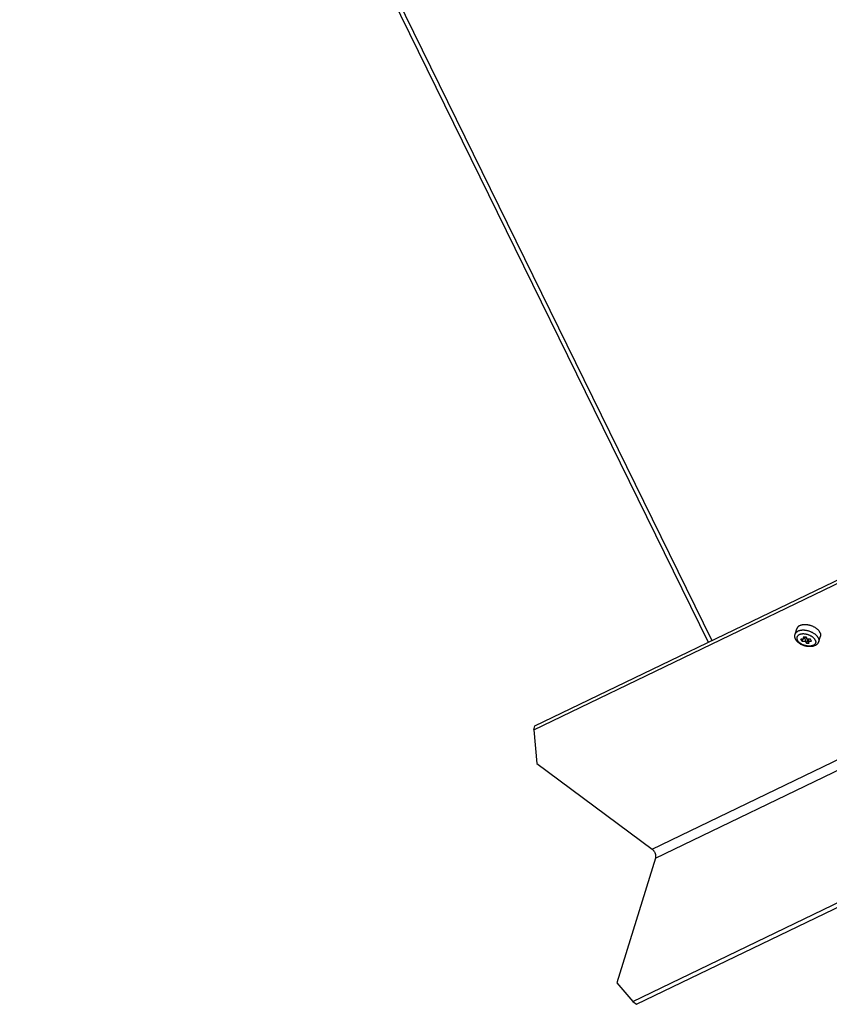
# Model space of a CAD drawing. Units: millimetres. Extents: x 66 to 364, y -12 to 281.
# Drawn here: x 224 to 255, y 102 to 139 of the extents above; entities that cross this region are included whole.
import ezdxf

# ---------------------------------------------------------------- set-up
doc = ezdxf.new("R2010")
doc.units = ezdxf.units.MM
doc.header["$LTSCALE"] = 23.1
doc.layers.add('ALL_ASSEM_MEMBER', color=7, linetype='CONTINUOUS')

msp = doc.modelspace()

# ---------------------------------------------------------------- linework, layer by layer
at = {"layer": 'ALL_ASSEM_MEMBER', "color": 3, "linetype": 'Continuous'}
for p, q in [((223.957, 168.74), (250.101, 115.463)), ((243.525, 112.295), (319.007, 148.659)), ((247.386, 101.721), (322.868, 138.085))]:
    msp.add_line(p, q, dxfattribs=at)
at = {"layer": 'ALL_ASSEM_MEMBER', "color": 9, "linetype": 'Continuous'}
for p, q in [((224.132, 168.74), (250.243, 115.531)), ((247.973, 107.613), (325.39, 144.909)), ((248.099, 107.269), (325.516, 144.566))]:
    msp.add_line(p, q, dxfattribs=at)
at = {"layer": 'ALL_ASSEM_MEMBER', "color": 7, "linetype": 'Continuous'}
for p, q in [((243.477, 112.138), (318.958, 148.502)), ((247.241, 101.829), (322.723, 138.193)), ((253.404, 115.764), (253.469, 115.976)), ((253.663, 115.51), (253.626, 115.584)), ((253.755, 115.584), (253.626, 115.584)), ((253.686, 115.584), (253.663, 115.51)), ((253.663, 115.51), (253.792, 115.51)), ((253.713, 115.672), (253.755, 115.584)), ((253.713, 115.672), (253.823, 115.672)), ((253.782, 115.672), (253.755, 115.584)), ((253.835, 115.648), (253.792, 115.51)), ((253.792, 115.51), (253.835, 115.423)), ((253.866, 115.584), (253.823, 115.672)), ((253.884, 115.584), (253.835, 115.423)), ((253.995, 115.584), (253.866, 115.584)), ((253.925, 115.584), (253.902, 115.51)), ((253.945, 115.423), (253.902, 115.51)), ((253.902, 115.51), (254.031, 115.51)), ((254.031, 115.51), (253.995, 115.584)), ((254.302, 115.487), (254.367, 115.698)), ((253.835, 115.423), (253.945, 115.423)), ((243.477, 112.138), (243.525, 112.295)), ((243.477, 112.138), (243.596, 110.864)), ((243.596, 110.864), (247.973, 107.613)), ((248.099, 107.269), (246.637, 102.538)), ((246.637, 102.538), (247.241, 101.829)), ((247.241, 101.829), (247.386, 101.721))]:
    msp.add_line(p, q, dxfattribs=at)
at = {"layer": 'ALL_ASSEM_MEMBER', "color": 9, "linetype": 'Continuous'}
for points in [[(253.68, 115.917), (253.661, 115.916), (253.643, 115.914), (253.625, 115.912), (253.607, 115.909), (253.59, 115.905), (253.573, 115.901), (253.557, 115.896), (253.541, 115.891), (253.527, 115.885), (253.512, 115.879), (253.499, 115.872), (253.486, 115.864), (253.474, 115.856), (253.463, 115.848), (253.453, 115.839), (253.443, 115.83), (253.435, 115.82), (253.427, 115.81), (253.42, 115.799), (253.414, 115.789), (253.409, 115.777), (253.404, 115.766), (253.404, 115.764)], [(254.164, 115.766), (254.148, 115.777), (254.132, 115.789), (254.116, 115.799), (254.098, 115.81), (254.081, 115.82), (254.062, 115.83), (254.044, 115.839), (254.025, 115.848), (254.005, 115.856), (253.986, 115.864), (253.966, 115.872), (253.945, 115.879), (253.925, 115.885), (253.904, 115.891), (253.884, 115.896), (253.863, 115.901), (253.842, 115.905), (253.821, 115.909), (253.801, 115.912), (253.78, 115.914), (253.76, 115.916), (253.74, 115.917), (253.72, 115.918), (253.7, 115.918), (253.68, 115.917)], [(254.17, 115.547), (254.164, 115.558), (254.157, 115.569), (254.15, 115.58), (254.142, 115.591), (254.133, 115.602), (254.123, 115.613), (254.113, 115.624), (254.102, 115.634), (254.09, 115.644), (254.078, 115.654), (254.065, 115.664), (254.052, 115.673), (254.038, 115.682), (254.024, 115.691), (254.009, 115.7), (253.994, 115.708), (253.978, 115.716), (253.962, 115.723), (253.946, 115.73), (253.929, 115.736), (253.913, 115.743), (253.896, 115.748), (253.879, 115.753), (253.861, 115.758), (253.844, 115.762), (253.827, 115.766), (253.809, 115.769), (253.792, 115.772), (253.775, 115.774), (253.758, 115.776), (253.741, 115.777), (253.724, 115.777), (253.708, 115.777), (253.692, 115.777), (253.676, 115.776), (253.66, 115.774), (253.645, 115.772), (253.63, 115.769), (253.616, 115.766), (253.602, 115.762), (253.589, 115.758), (253.577, 115.753), (253.565, 115.748), (253.553, 115.743), (253.542, 115.736), (253.532, 115.73), (253.523, 115.723), (253.514, 115.716), (253.506, 115.708), (253.499, 115.7), (253.492, 115.691), (253.487, 115.682), (253.482, 115.673), (253.478, 115.664), (253.475, 115.654), (253.472, 115.644), (253.471, 115.634), (253.47, 115.624), (253.47, 115.613), (253.471, 115.602), (253.473, 115.591), (253.475, 115.58), (253.479, 115.569), (253.483, 115.558), (253.488, 115.547)], [(254.17, 115.547), (254.175, 115.536), (254.179, 115.525), (254.182, 115.514), (254.185, 115.503), (254.187, 115.492), (254.188, 115.481), (254.188, 115.471), (254.187, 115.46), (254.185, 115.45), (254.183, 115.44), (254.18, 115.431), (254.176, 115.421), (254.171, 115.412), (254.165, 115.403), (254.159, 115.395), (254.151, 115.387), (254.144, 115.379), (254.135, 115.371), (254.125, 115.364), (254.115, 115.358), (254.104, 115.352), (254.093, 115.346), (254.081, 115.341), (254.068, 115.336), (254.055, 115.332), (254.041, 115.328), (254.027, 115.325), (254.013, 115.323), (253.997, 115.32), (253.982, 115.319), (253.966, 115.318), (253.95, 115.317), (253.933, 115.317), (253.917, 115.318), (253.9, 115.319), (253.883, 115.32), (253.865, 115.323), (253.848, 115.325), (253.831, 115.328), (253.813, 115.332), (253.796, 115.336), (253.779, 115.341), (253.762, 115.346), (253.745, 115.352), (253.728, 115.358), (253.712, 115.364), (253.695, 115.371), (253.679, 115.379), (253.664, 115.387), (253.649, 115.395), (253.634, 115.403), (253.619, 115.412), (253.606, 115.421), (253.592, 115.431), (253.579, 115.44), (253.567, 115.45), (253.556, 115.46), (253.545, 115.471), (253.535, 115.481), (253.525, 115.492), (253.516, 115.503), (253.508, 115.514), (253.5, 115.525), (253.494, 115.536), (253.488, 115.547)], [(254.286, 115.626), (254.279, 115.639), (254.271, 115.652), (254.262, 115.665), (254.253, 115.678), (254.242, 115.691), (254.231, 115.704), (254.219, 115.717), (254.206, 115.73), (254.193, 115.742), (254.179, 115.754), (254.164, 115.766)], [(254.286, 115.626), (254.292, 115.612), (254.297, 115.599), (254.301, 115.586), (254.305, 115.573), (254.307, 115.56), (254.309, 115.547), (254.309, 115.534), (254.309, 115.521), (254.307, 115.509), (254.305, 115.497), (254.302, 115.487)]]:
    msp.add_lwpolyline(points, dxfattribs=at)
at = {"layer": 'ALL_ASSEM_MEMBER', "color": 7, "linetype": 'Continuous'}
for points in [[(254.351, 115.837), (254.344, 115.85), (254.336, 115.864), (254.328, 115.877), (254.318, 115.89), (254.308, 115.903), (254.297, 115.916), (254.285, 115.929), (254.272, 115.941), (254.258, 115.953), (254.244, 115.966), (254.229, 115.977), (254.214, 115.989), (254.198, 116), (254.181, 116.011), (254.164, 116.021), (254.146, 116.032), (254.128, 116.041), (254.109, 116.051), (254.09, 116.059), (254.071, 116.068), (254.051, 116.076), (254.031, 116.083), (254.011, 116.09), (253.99, 116.096), (253.97, 116.102), (253.949, 116.108), (253.928, 116.112), (253.907, 116.116), (253.887, 116.12), (253.866, 116.123), (253.845, 116.125), (253.825, 116.127), (253.805, 116.129), (253.785, 116.129), (253.765, 116.129), (253.746, 116.129), (253.727, 116.127), (253.708, 116.125), (253.69, 116.123), (253.672, 116.12), (253.655, 116.116), (253.638, 116.112), (253.622, 116.108), (253.607, 116.102), (253.592, 116.096), (253.578, 116.09), (253.564, 116.083), (253.552, 116.076), (253.54, 116.068), (253.528, 116.059), (253.518, 116.051), (253.509, 116.041), (253.5, 116.032), (253.492, 116.021), (253.485, 116.011), (253.479, 116), (253.474, 115.989), (253.47, 115.977), (253.469, 115.976)], [(253.422, 115.581), (253.416, 115.596), (253.41, 115.611), (253.405, 115.626), (253.401, 115.641), (253.398, 115.655), (253.396, 115.669), (253.394, 115.684), (253.394, 115.698), (253.394, 115.711), (253.396, 115.725), (253.398, 115.738), (253.4, 115.751), (253.404, 115.764)], [(254.302, 115.487), (254.298, 115.474), (254.292, 115.461), (254.286, 115.449), (254.279, 115.436), (254.271, 115.424), (254.263, 115.413), (254.253, 115.401), (254.243, 115.391), (254.232, 115.38), (254.219, 115.37), (254.206, 115.36), (254.192, 115.351), (254.177, 115.343), (254.162, 115.335), (254.145, 115.328), (254.128, 115.321), (254.11, 115.315), (254.092, 115.31), (254.073, 115.306), (254.053, 115.302), (254.034, 115.3), (254.014, 115.297), (253.993, 115.296), (253.973, 115.296), (253.952, 115.296), (253.931, 115.297), (253.91, 115.298), (253.89, 115.3), (253.869, 115.303), (253.848, 115.306), (253.827, 115.31), (253.806, 115.315), (253.785, 115.32), (253.765, 115.326), (253.745, 115.333), (253.725, 115.34), (253.705, 115.347), (253.685, 115.356), (253.666, 115.364), (253.647, 115.374), (253.628, 115.383), (253.61, 115.394), (253.592, 115.404), (253.575, 115.416), (253.559, 115.427), (253.542, 115.44), (253.527, 115.452), (253.512, 115.465), (253.498, 115.479), (253.484, 115.493), (253.472, 115.507), (253.46, 115.521), (253.449, 115.536), (253.439, 115.551), (253.43, 115.566), (253.422, 115.581)], [(254.351, 115.837), (254.357, 115.824), (254.362, 115.81), (254.367, 115.797), (254.37, 115.784), (254.372, 115.771), (254.374, 115.758), (254.374, 115.745), (254.374, 115.733), (254.373, 115.721), (254.37, 115.709), (254.367, 115.698)], [(247.973, 107.613), (247.987, 107.602), (247.999, 107.591), (248.012, 107.578), (248.024, 107.565), (248.035, 107.551), (248.046, 107.536), (248.056, 107.521), (248.065, 107.505), (248.074, 107.488), (248.081, 107.471), (248.088, 107.454), (248.094, 107.437), (248.099, 107.419), (248.103, 107.401), (248.106, 107.384), (248.108, 107.366), (248.109, 107.349), (248.109, 107.332), (248.108, 107.315), (248.106, 107.299), (248.103, 107.284), (248.099, 107.269)]]:
    msp.add_lwpolyline(points, dxfattribs=at)

doc.saveas('drawing.dxf')
